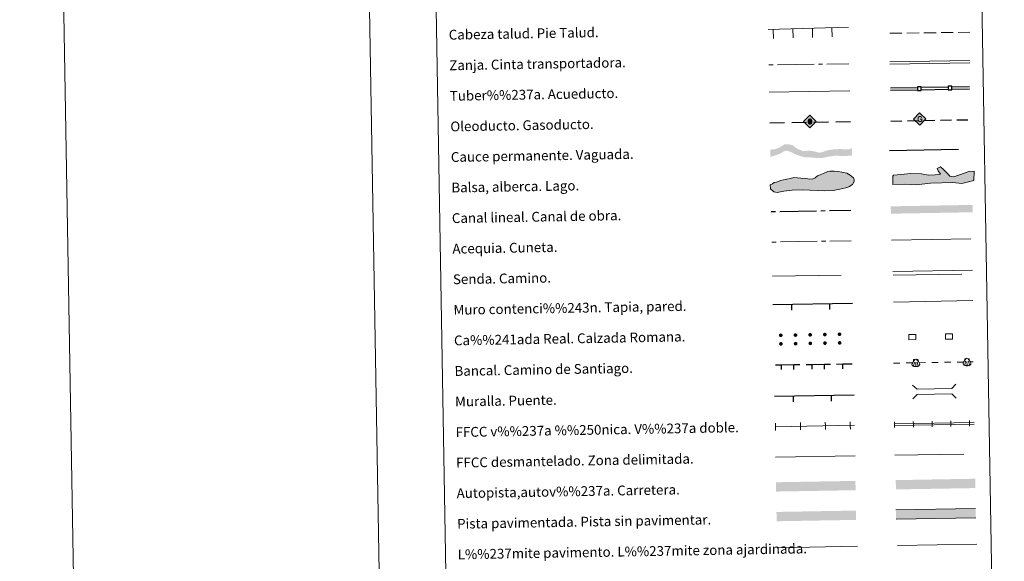
# Model space of a CAD drawing. Units: metres. Extents: x 617622 to 622127, y 687596 to 690642.
# Drawn here: x 617622 to 618427, y 688021 to 688464 of the extents above; entities that cross this region are included whole.
import ezdxf
from ezdxf.enums import TextEntityAlignment as Align

# ---------------------------------------------------------------- set-up
doc = ezdxf.new("R2010")
doc.units = ezdxf.units.M
doc.header["$MEASUREMENT"] = 0
doc.linetypes.add('DGN Style 3', pattern=[78.81993, 56.29995, -22.51998])
doc.layers.add('Carátula', color=7, linetype='Continuous', lineweight=0)
doc.styles.add('Style-font010', font='font010.shx')
doc.linetypes.add('5ffccab', pattern='A,22.25,[78,dgnlstyle-md2_10e.shx,S=0.12,R=0,X=0,Y=0],2.5,[78,dgnlstyle-md2_10e.shx,S=0.12,R=0,X=0,Y=0],22.25,-3', length=50)

# ---------------------------------------------------------------- blocks, each defined once
blk = doc.blocks.new('5ROLEO_1')
at = {"layer": 'Carátula', "linetype": 'Continuous', "lineweight": 0}
for color, points in [(2, [(-0.15, -5.19), (-5.24, -0.11), (-0.15, 4.98), (-0.01, 2.4), (0, 2.39), (-0.55, 2.32), (-1.01, 2.11), (-1.38, 1.76), (-1.68, 1.26), (-1.87, 0.62), (-1.93, -0.19), (-1.9, -0.76), (-1.79, -1.26), (-1.62, -1.71), (-1.36, -2.09), (-1.09, -2.36), (-0.77, -2.55), (-0.41, -2.66), (0, -2.7), (0, -2.7)]), (250, [(0, -2.7), (0, -2.7), (0, -2.7), (-0.41, -2.66), (-0.77, -2.55), (-1.09, -2.36), (-1.36, -2.09), (-1.62, -1.71), (-1.79, -1.26), (-1.9, -0.76), (-1.93, -0.19), (-1.87, 0.62), (-1.68, 1.26), (-1.38, 1.76), (-1.01, 2.11), (-0.55, 2.32), (-0.01, 2.39), (-0.01, 1.54), (-0.25, 1.52), (-0.47, 1.44), (-0.67, 1.31), (-0.85, 1.13), (-0.99, 0.89), (-1.1, 0.6), (-1.16, 0.25), (-1.18, -0.15), (-1.16, -0.55), (-1.1, -0.9), (-0.99, -1.19), (-0.84, -1.43), (-0.66, -1.61), (-0.46, -1.74), (-0.24, -1.82), (0, -1.85), (0, -2.7)]), (2, [(0, -1.85), (-0.24, -1.82), (-0.46, -1.74), (-0.66, -1.61), (-0.84, -1.43), (-0.99, -1.19), (-1.1, -0.9), (-1.16, -0.55), (-1.18, -0.15), (-1.16, 0.25), (-1.1, 0.6), (-0.99, 0.89), (-0.85, 1.13), (-0.67, 1.31), (-0.47, 1.44), (-0.25, 1.52), (0, 1.54), (0.25, 1.52), (0.48, 1.44), (0.68, 1.31), (0.85, 1.14), (1, 0.9), (1.1, 0.61), (1.16, 0.27), (1.18, -0.13), (1.16, -0.54), (1.09, -0.9), (0.99, -1.19), (0.85, -1.43), (0.67, -1.61), (0.47, -1.75), (0.25, -1.83)]), (2, [(-0.15, -5.19), (0, -2.7), (0, -2.7), (0.4, -2.66), (0.77, -2.54), (1.09, -2.36), (1.36, -2.09), (1.61, -1.71), (1.79, -1.26), (1.9, -0.74), (1.93, -0.16), (1.9, 0.42), (1.8, 0.93), (1.63, 1.36), (1.39, 1.73), (1.1, 2.02), (0.77, 2.23), (0.41, 2.35), (0, 2.39), (-0.01, 2.4), (-0.15, 4.98), (4.94, -0.1)]), (250, [(0, -2.7), (0, -2.7), (0, -1.85), (0, -1.85), (0.25, -1.83), (0.47, -1.75), (0.67, -1.61), (0.85, -1.43), (0.99, -1.19), (1.09, -0.9), (1.16, -0.54), (1.18, -0.13), (1.16, 0.27), (1.1, 0.61), (1, 0.9), (0.85, 1.14), (0.68, 1.31), (0.48, 1.44), (0.25, 1.52), (0, 1.54), (-0.01, 1.54), (-0.01, 2.39), (0, 2.39), (0, 2.39), (0.41, 2.35), (0.77, 2.23), (1.1, 2.02), (1.39, 1.73), (1.63, 1.36), (1.8, 0.93), (1.9, 0.42), (1.93, -0.16), (1.9, -0.74), (1.79, -1.26), (1.61, -1.71), (1.36, -2.09), (1.09, -2.36), (0.77, -2.54), (0.4, -2.66)])]:
    blk.add_hatch(color=color, dxfattribs=at).paths.add_polyline_path(points)
at = {"layer": 'Carátula', "color": 250, "linetype": 'Continuous', "lineweight": 0, "flags": 128}
blk.add_lwpolyline([(-0.14, -5.19), (4.95, -0.11), (-0.14, 4.98), (-5.23, -0.1), (-0.14, -5.19)], dxfattribs=at)
blk = doc.blocks.new('5GASO_15')
at = {"layer": 'Carátula', "linetype": 'Continuous', "lineweight": 0}
for color, points in [(33, [(0, -5.09), (-5.09, 0), (0, 5.09), (0.23, 2.5), (-0.32, 2.42), (-0.79, 2.22), (-1.18, 1.85), (-1.48, 1.35), (-1.68, 0.71), (-1.75, -0.04), (-1.68, -0.78), (-1.48, -1.42), (-1.17, -1.93), (-0.76, -2.3), (-0.27, -2.52), (0.29, -2.59), (0.29, -2.59)]), (250, [(0.29, -2.59), (-0.27, -2.52), (-0.76, -2.3), (-1.17, -1.93), (-1.48, -1.42), (-1.68, -0.78), (-1.75, -0.04), (-1.68, 0.71), (-1.48, 1.35), (-1.18, 1.85), (-0.79, 2.22), (-0.32, 2.43), (0.23, 2.5), (0.57, 2.47), (0.88, 2.41), (1.14, 2.28), (1.38, 2.12), (1.57, 1.9), (1.73, 1.64), (1.85, 1.34), (1.93, 0.99), (1.17, 0.8), (1.04, 1.17), (0.83, 1.43), (0.55, 1.59), (0.22, 1.65), (-0.04, 1.63), (-0.27, 1.55), (-0.48, 1.42), (-0.66, 1.24), (-0.81, 1.02), (-0.91, 0.73), (-0.97, 0.4), (-0.99, 0.01), (-0.97, -0.41), (-0.9, -0.78), (-0.79, -1.09), (-0.62, -1.34), (-0.45, -1.52), (-0.24, -1.64), (-0.01, -1.72), (0.25, -1.75), (0.51, -1.72), (0.78, -1.64), (1.04, -1.5), (1.27, -1.33), (1.27, -0.71), (0.23, -0.71), (0.23, 0.14), (2.02, 0.14), (2.02, -1.83), (1.7, -2.12), (1.27, -2.37), (0.78, -2.54)]), (33, [(0, -5.09), (0.29, -2.59), (0.29, -2.59), (0.78, -2.54), (1.27, -2.37), (1.7, -2.12), (2.02, -1.83), (2.02, 0.14), (0.23, 0.14), (0.23, -0.71), (1.27, -0.71), (1.27, -1.33), (1.04, -1.5), (0.78, -1.64), (0.51, -1.72), (0.25, -1.75), (-0.01, -1.72), (-0.24, -1.65), (-0.45, -1.52), (-0.62, -1.34), (-0.79, -1.09), (-0.9, -0.78), (-0.97, -0.41), (-0.99, 0.01), (-0.97, 0.4), (-0.91, 0.73), (-0.81, 1.02), (-0.66, 1.24), (-0.48, 1.42), (-0.27, 1.55), (-0.04, 1.63), (0.22, 1.65), (0.55, 1.59), (0.83, 1.43), (1.04, 1.17), (1.17, 0.8), (1.93, 0.99), (1.85, 1.34), (1.73, 1.64), (1.57, 1.9), (1.38, 2.12), (1.14, 2.28), (0.88, 2.41), (0.57, 2.47), (0.23, 2.5), (0, 5.09), (5.09, 0)])]:
    blk.add_hatch(color=color, dxfattribs=at).paths.add_polyline_path(points)
at = {"layer": 'Carátula', "color": 250, "linetype": 'Continuous', "lineweight": 0}
blk.add_3dface([(0, -5.09), (5.09, 0), (0, 5.09), (-5.09, 0)], dxfattribs=at)

msp = doc.modelspace()

# ---------------------------------------------------------------- hatches: boundary and pattern name
at = {"layer": 'Carátula', "linetype": 'Continuous', "lineweight": 25, "extrusion": (0, 0, -1)}
for color, points in [(154, [(-618277.6, 688351.27), (-618284.23, 688352.54), (-618288.97, 688353.26), (-618294.47, 688352.82), (-618302.35, 688353.3), (-618302.25, 688359.29), (-618299.87, 688358.41), (-618298.08, 688358.28), (-618296.18, 688358.35), (-618292.58, 688358.6), (-618286.67, 688358.29), (-618282.7, 688357.68), (-618280.28, 688357.01), (-618278.19, 688356.12), (-618275.76, 688355.56), (-618273.75, 688355.94), (-618273.11, 688356.14), (-618271.41, 688356.75), (-618267.39, 688357.31), (-618262.33, 688356.8), (-618259.35, 688358.02), (-618256.36, 688359.55), (-618254.11, 688361.52), (-618250.29, 688362.51), (-618246.84, 688362.45), (-618244.58, 688360.85), (-618242.18, 688359.54), (-618239.13, 688358.43), (-618235.4, 688358.15), (-618235.51, 688352.15), (-618240.9, 688353.91), (-618243.84, 688354.92), (-618246.45, 688356.76), (-618248.66, 688357.32), (-618252.06, 688356.32), (-618255.36, 688354.58), (-618257.81, 688353.57), (-618260.46, 688352.67), (-618263.22, 688351.97), (-618267.66, 688351.84), (-618273.48, 688351.3)]), (170, [(-618334.02, 688305.75), (-618400.86, 688306.9), (-618400.76, 688312.9), (-618333.91, 688311.75)])]:
    msp.add_hatch(color=color, dxfattribs=at).paths.add_polyline_path(points)
at = {"layer": 'Carátula', "linetype": 'Continuous', "lineweight": 0}
for color, points in [(141, [(618354.6, 688329.29), (618346, 688329.96), (618335.65, 688329.69), (618335.47, 688336.51), (618336.05, 688337.12), (618342.24, 688337.86), (618350.22, 688338.66), (618359.11, 688338.29), (618364.76, 688337.25), (618370.09, 688337.39), (618374.51, 688338.1), (618372.67, 688340.71), (618371.73, 688342.77), (618374.65, 688344.03), (618377.07, 688342.01), (618380.43, 688338.25), (618382.25, 688336.51), (618383.74, 688336.26), (618385.52, 688336), (618389.33, 688337.28), (618394.61, 688339.2), (618397.84, 688340.17), (618401.98, 688340.57), (618401.88, 688332.86), (618391.87, 688330.53), (618384.75, 688331.24), (618366.41, 688330.77)]), (141, [(618241.18, 688323.15), (618238.21, 688323.7), (618235.51, 688326.02), (618235.45, 688329.28), (618237.21, 688330.2), (618238.68, 688331.11), (618240.45, 688331.44), (618242.21, 688332.06), (618243.68, 688332.98), (618246.34, 688333.32), (618248.99, 688333.96), (618251.93, 688334.6), (618254.59, 688335.24), (618257.55, 688335), (618260.52, 688334.75), (618264.37, 688334.52), (618267.63, 688333.99), (618270.29, 688334.32), (618272.06, 688334.95), (618274.1, 688336.76), (618276.16, 688337.39), (618278.8, 688338.62), (618282.33, 688340.16), (618284.1, 688340.49), (618287.65, 688340.55), (618290.91, 688340.31), (618293.88, 688339.77), (618298.04, 688338.95), (618300.73, 688337.22), (618303.43, 688335.19), (618304.05, 688333.42), (618304.08, 688331.94), (618302.64, 688329.54), (618299.71, 688327.72), (618297.06, 688326.78), (618292.34, 688325.81), (618286.73, 688324.83), (618279.34, 688324.41), (618262.16, 688325.29), (618253.29, 688324.84), (618246.49, 688324.14)]), (20, [(618240.16, 688078.49), (618240.03, 688086.1), (618305.02, 688087.22), (618305.15, 688079.61)]), (20, [(618338.12, 688080.24), (618337.99, 688087.85), (618402.98, 688088.97), (618403.11, 688081.35)]), (45, [(618240.62, 688054.22), (618240.49, 688061.83), (618305.48, 688062.95), (618305.61, 688055.33)]), (7, [(618338.31, 688055.81), (618338.18, 688063.42), (618403.17, 688064.53), (618403.3, 688056.92)])]:
    msp.add_hatch(color=color, dxfattribs=at).paths.add_polyline_path(points)
h = msp.add_hatch(color=250, dxfattribs=at)
edge = h.paths.add_edge_path()
edge.add_arc((618244.01, 688206.28), 1.5, 1.33191, 361.33191)
h = msp.add_hatch(color=250, dxfattribs=at)
edge = h.paths.add_edge_path()
edge.add_arc((618256.01, 688206.48), 1.5, 1.33191, 361.33191)
h = msp.add_hatch(color=250, dxfattribs=at)
edge = h.paths.add_edge_path()
edge.add_arc((618268.01, 688206.69), 1.5, 1.33191, 361.33191)
h = msp.add_hatch(color=250, dxfattribs=at)
edge = h.paths.add_edge_path()
edge.add_arc((618280.01, 688206.89), 1.5, 1.33191, 361.33191)
h = msp.add_hatch(color=250, dxfattribs=at)
edge = h.paths.add_edge_path()
edge.add_arc((618292.01, 688207.1), 1.5, 1.33191, 361.33191)
h = msp.add_hatch(color=250, dxfattribs=at)
edge = h.paths.add_edge_path()
edge.add_arc((618244.13, 688199.28), 1.5, 1.33191, 361.33191)
h = msp.add_hatch(color=250, dxfattribs=at)
edge = h.paths.add_edge_path()
edge.add_arc((618256.13, 688199.48), 1.5, 1.33191, 361.33191)
h = msp.add_hatch(color=250, dxfattribs=at)
edge = h.paths.add_edge_path()
edge.add_arc((618268.13, 688199.69), 1.5, 1.33191, 361.33191)
h = msp.add_hatch(color=250, dxfattribs=at)
edge = h.paths.add_edge_path()
edge.add_arc((618280.13, 688199.89), 1.5, 1.33191, 361.33191)
h = msp.add_hatch(color=250, dxfattribs=at)
edge = h.paths.add_edge_path()
edge.add_arc((618292.13, 688200.1), 1.5, 1.33191, 361.33191)

# ---------------------------------------------------------------- linework, layer by layer
at = {"layer": 'Carátula', "color": 27, "linetype": 'Continuous', "lineweight": 0}
for p, q in [((618233.81, 688456.36), (618299.47, 688458.22)), ((618238.03, 688448.97), (618237.81, 688456.47)), ((618254.02, 688449.43), (618253.81, 688456.92)), ((618270.01, 688449.88), (618269.8, 688457.38)), ((618286.01, 688450.33), (618285.79, 688457.83)), ((618333.05, 688453.28), (618343.05, 688453.41)), ((618347.05, 688453.46), (618357.05, 688453.59)), ((618361.05, 688453.64), (618371.04, 688453.77)), ((618375.04, 688453.82), (618385.04, 688453.95)), ((618389.04, 688454), (618398.56, 688454.12)), ((618234.22, 688427.5), (618237.72, 688427.55)), ((618241.22, 688427.59), (618271.21, 688427.98)), ((618274.71, 688428.02), (618278.21, 688428.07)), ((618281.71, 688428.11), (618299.72, 688428.34))]:
    msp.add_line(p, q, dxfattribs=at)
at = {"layer": 'Carátula', "color": 250, "linetype": 'Continuous', "lineweight": 0}
for p, q in [((618333.16, 688430.01), (618398.47, 688431.13)), ((618333.19, 688428.01), (618398.5, 688429.13)), ((618336.06, 688183.46), (618341.26, 688183.55)), ((618346.46, 688183.64), (618351.66, 688183.73)), ((618353.24, 688184.36), (618352.48, 688181.12)), ((618352.5, 688186.15), (618352.52, 688185.09)), ((618353.57, 688186.38), (618352.72, 688186.37)), ((618354.37, 688184.18), (618354.41, 688180.82)), ((618355.11, 688186.4), (618355.96, 688186.42)), ((618355.49, 688184.39), (618356.34, 688181.18)), ((618356.17, 688186.2), (618356.19, 688185.14)), ((618357.09, 688183.82), (618362.29, 688183.91)), ((618367.49, 688184), (618372.69, 688184.09)), ((618377.89, 688184.18), (618383.09, 688184.27)), ((618388.29, 688184.36), (618393.49, 688184.45)), ((618395.07, 688185.08), (618394.31, 688181.84)), ((618394.34, 688186.87), (618394.35, 688185.81)), ((618395.4, 688187.1), (618394.55, 688187.09)), ((618396.2, 688184.9), (618396.24, 688181.54)), ((618396.94, 688187.12), (618397.79, 688187.13)), ((618397.32, 688185.11), (618398.17, 688181.9)), ((618398.01, 688186.92), (618398.02, 688185.86)), ((618398.93, 688184.54), (618401.13, 688184.58)), ((618239.44, 688131.55), (618304.37, 688132.66))]:
    msp.add_line(p, q, dxfattribs=at)
at = {"layer": 'Carátula', "color": 5, "linetype": 'Continuous', "lineweight": 25}
for p, q in [((618333.71, 688408.7), (618355.7, 688409.04)), ((618333.74, 688406.7), (618355.74, 688407.04)), ((618358.7, 688409.09), (618380.7, 688409.44)), ((618358.73, 688407.09), (618380.73, 688407.44)), ((618383.7, 688409.49), (618398.34, 688409.72)), ((618383.73, 688407.49), (618398.38, 688407.72))]:
    msp.add_line(p, q, dxfattribs=at)
at = {"layer": 'Carátula', "color": 250, "linetype": 'Continuous', "lineweight": 25}
for p, q in [((618360.99, 688381.97), (618369.99, 688382.13)), ((618374.49, 688382.21), (618383.48, 688382.36)), ((618387.98, 688382.44), (618396.98, 688382.6)), ((618235.03, 688380.14), (618247.03, 688380.32)), ((618253.03, 688380.41), (618265.03, 688380.59)), ((618271.03, 688380.68), (618283.02, 688380.85)), ((618289.02, 688380.94), (618301.02, 688381.12)), ((618333.99, 688381.51), (618342.99, 688381.66)), ((618347.49, 688381.74), (618356.49, 688381.9))]:
    msp.add_line(p, q, dxfattribs=at)
at = {"layer": 'Carátula', "color": 5, "linetype": 'Continuous', "lineweight": 30}
for p, q in [((618236.27, 688307.5), (618239.77, 688307.56)), ((618243.27, 688307.62), (618273.27, 688308.13)), ((618276.77, 688308.19), (618280.27, 688308.25)), ((618283.77, 688308.31), (618301.26, 688308.61))]:
    msp.add_line(p, q, dxfattribs=at)
at = {"layer": 'Carátula', "color": 5, "linetype": 'Continuous', "lineweight": 0}
for p, q in [((618236.7, 688282.5), (618240.2, 688282.56)), ((618243.7, 688282.62), (618273.7, 688283.14)), ((618277.2, 688283.2), (618280.7, 688283.26)), ((618284.2, 688283.32), (618301.67, 688283.62))]:
    msp.add_line(p, q, dxfattribs=at)
at = {"layer": 'Carátula', "color": 170, "linetype": 'Continuous', "lineweight": 0}
msp.add_line((618334.6, 688284.03), (618399.39, 688285.14), dxfattribs=at)
at = {"layer": 'Carátula', "color": 1, "linetype": 'Continuous', "lineweight": 25}
for p, q in [((618237.58, 688231.53), (618302.65, 688232.65)), ((618253.16, 688226.8), (618253.08, 688231.8)), ((618284.16, 688227.33), (618284.07, 688232.33)), ((618239.66, 688182.19), (618244.66, 688182.25)), ((618244.66, 688182.25), (618254.65, 688182.37)), ((618244.7, 688178.25), (618244.66, 688182.25)), ((618254.65, 688182.37), (618259.65, 688182.43)), ((618254.7, 688178.37), (618254.65, 688182.37)), ((618264.65, 688182.48), (618269.65, 688182.54)), ((618269.65, 688182.54), (618279.65, 688182.66)), ((618269.7, 688178.54), (618269.65, 688182.54)), ((618279.65, 688182.66), (618284.65, 688182.72)), ((618279.7, 688178.66), (618279.65, 688182.66)), ((618289.65, 688182.78), (618294.65, 688182.84)), ((618294.65, 688182.84), (618302.42, 688182.93)), ((618294.7, 688178.84), (618294.65, 688182.84)), ((618238.86, 688156.54), (618303.94, 688157.66)), ((618254.45, 688151.81), (618254.36, 688156.81)), ((618285.44, 688152.34), (618285.36, 688157.34))]:
    msp.add_line(p, q, dxfattribs=at)
at = {"layer": 'Carátula', "color": 7, "linetype": 'Continuous', "lineweight": 0}
for p, q in [((618336.89, 688133.97), (618401.96, 688135.09)), ((618336.92, 688132.47), (618401.99, 688133.59))]:
    msp.add_line(p, q, dxfattribs=at)
at = {"layer": 'Carátula', "color": 7, "linetype": '5ffccab', "lineweight": 0, "ltscale": 0.3}
msp.add_line((618239.72, 688106.55), (618304.79, 688107.67), dxfattribs=at)
at = {"layer": 'Carátula', "color": 1, "linetype": 'Continuous', "lineweight": 0}
msp.add_line((618241.68, 688032.6), (618306.81, 688033.71), dxfattribs=at)
at = {"layer": 'Carátula', "color": 92, "linetype": 'Continuous', "lineweight": 0}
msp.add_line((618339.36, 688034.43), (618404.35, 688035.55), dxfattribs=at)
at = {"layer": 'Carátula', "color": 7, "linetype": 'Continuous', "lineweight": 0, "flags": 128}
for points in [[(617871.9, 690569.49), (617922.86, 687599.93)], [(618337.09, 688130.97), (618337.05, 688133.22), (618337.02, 688135.47)], [(618352.39, 688131.24), (618352.35, 688133.49), (618352.31, 688135.74)], [(618367.69, 688131.5), (618367.65, 688133.75), (618367.61, 688136)], [(618382.99, 688131.76), (618382.95, 688134.01), (618382.91, 688136.26)], [(618398.28, 688132.03), (618398.24, 688134.27), (618398.21, 688136.52)]]:
    msp.add_lwpolyline(points, dxfattribs=at)
at = {"layer": 'Carátula', "color": 250, "linetype": 'Continuous', "lineweight": 0, "flags": 128}
for points in [[(618234.6, 688405.14), (618300.56, 688406.27)], [(618335.72, 688258.38), (618400.79, 688259.5)], [(618348.72, 688202.62), (618354.47, 688202.72), (618354.4, 688206.97), (618348.65, 688206.87), (618348.72, 688202.62)], [(618378.72, 688203.13), (618384.47, 688203.23), (618384.39, 688207.48), (618378.64, 688207.38), (618378.72, 688203.13)], [(618239.7, 688128.55), (618239.64, 688131.55), (618239.59, 688134.55)], [(618260.09, 688128.9), (618260.04, 688131.9), (618259.99, 688134.9)], [(618280.49, 688129.25), (618280.44, 688132.25), (618280.39, 688135.25)], [(618300.89, 688129.6), (618300.83, 688132.6), (618300.78, 688135.6)], [(618403.17, 688064.53), (618338.18, 688063.42)], [(618338.31, 688055.81), (618403.3, 688056.92)]]:
    msp.add_lwpolyline(points, dxfattribs=at)
at = {"layer": 'Carátula', "color": 5, "linetype": 'Continuous', "lineweight": 25, "flags": 128}
for points in [[(618355.8, 688406.51), (618358.8, 688406.56), (618358.75, 688409.56), (618355.75, 688409.51), (618355.8, 688406.51)], [(618380.8, 688406.91), (618383.8, 688406.96), (618383.75, 688409.96), (618380.75, 688409.91), (618380.8, 688406.91)]]:
    msp.add_lwpolyline(points, dxfattribs=at)
at = {"layer": 'Carátula', "color": 142, "linetype": 'DGN Style 3', "lineweight": 25, "flags": 128}
msp.add_lwpolyline([(618332.86, 688357.55), (618399.71, 688358.7)], dxfattribs=at)
at = {"layer": 'Carátula', "color": 131, "linetype": 'Continuous', "lineweight": 0, "flags": 128}
msp.add_lwpolyline([(618335.47, 688336.51), (618335.65, 688329.69), (618346, 688329.96), (618354.6, 688329.29), (618366.41, 688330.77), (618384.75, 688331.24), (618391.87, 688330.53), (618401.88, 688332.86), (618401.98, 688340.57), (618397.84, 688340.17), (618394.61, 688339.2), (618389.33, 688337.28), (618385.52, 688336), (618383.74, 688336.26), (618382.25, 688336.51), (618380.43, 688338.25), (618377.07, 688342.01), (618374.65, 688344.03), (618371.73, 688342.77), (618372.67, 688340.71), (618374.51, 688338.1), (618370.09, 688337.39), (618364.76, 688337.25), (618359.11, 688338.29), (618350.22, 688338.66), (618342.24, 688337.86), (618336.05, 688337.12)], close=True, dxfattribs=at)
at = {"layer": 'Carátula', "color": 142, "linetype": 'Continuous', "lineweight": 0, "flags": 128}
msp.add_lwpolyline([(618240.45, 688331.44), (618238.68, 688331.11), (618237.21, 688330.2), (618235.45, 688329.28), (618235.51, 688326.02), (618238.21, 688323.7), (618241.18, 688323.15), (618246.49, 688324.14), (618253.29, 688324.84), (618262.16, 688325.29), (618279.34, 688324.41), (618286.73, 688324.83), (618292.34, 688325.81), (618297.06, 688326.78), (618299.71, 688327.72), (618302.64, 688329.54), (618304.08, 688331.94), (618304.05, 688333.42), (618303.43, 688335.19), (618300.73, 688337.22), (618298.04, 688338.95), (618293.88, 688339.77), (618290.91, 688340.31), (618287.65, 688340.55), (618284.1, 688340.49), (618282.33, 688340.16), (618278.8, 688338.62), (618276.16, 688337.39), (618274.1, 688336.76), (618272.06, 688334.95), (618270.29, 688334.32), (618267.63, 688333.99), (618264.37, 688334.52), (618260.52, 688334.75), (618257.55, 688335), (618254.59, 688335.24), (618251.93, 688334.6), (618248.99, 688333.96), (618246.34, 688333.32), (618243.68, 688332.98), (618242.21, 688332.06)], close=True, dxfattribs=at)
at = {"layer": 'Carátula', "color": 250, "linetype": 'DGN Style 3', "lineweight": 0, "flags": 128}
for points in [[(618237.18, 688254.6), (618302.15, 688255.71)], [(618335.77, 688255.39), (618400.84, 688256.5)], [(618337.33, 688108.23), (618402.41, 688109.34)]]:
    msp.add_lwpolyline(points, dxfattribs=at)
at = {"layer": 'Carátula', "color": 1, "linetype": 'Continuous', "lineweight": 0, "flags": 128}
for points in [[(618336.03, 688233.49), (618401.1, 688234.61)], [(618351.78, 688165.64), (618355.37, 688162.17), (618383.71, 688162.66), (618387.18, 688166.25)], [(618351.97, 688154.39), (618355.45, 688157.99), (618383.78, 688158.47), (618387.38, 688155)]]:
    msp.add_lwpolyline(points, dxfattribs=at)
at = {"layer": 'Carátula', "color": 250, "linetype": 'Continuous', "lineweight": 0}
for centre in [(618352.72, 688186.16), (618394.55, 688186.88)]:
    msp.add_arc(centre, 0.216, 90.77269, 180.77269, dxfattribs=at)
at = {"layer": 'Carátula', "color": 250, "linetype": 'Continuous', "lineweight": 0, "extrusion": (0, 0, -1)}
for centre in [(-618355.96, 688186.2), (-618397.79, 688186.92)]:
    msp.add_arc(centre, 0.216, 89.22731, 179.22731, dxfattribs=at)
for centre, major_axis, ratio, start_param, end_param in [((618352.79, 688184.49), (-1.54, -2.27), 0.205125, 0.281655, 2.279463), ((618354.39, 688182.44), (3.22, 0.04), 0.503078, 2.585833, 3.141593), ((618352.07, 688181.34), (0.403, -0.215), 0.382067, 0, 3.141593), ((618352.95, 688181.01), (0.468, -0.116), 0.284533, 0, 3.141593), ((618353.91, 688180.86), (0.499, -0.034), 0.286071, 0, 3.141593), ((618354.35, 688185.33), (0.02, -1.44), 0.801875, 2.244702, 3.141593), ((618354.39, 688182.44), (3.22, 0.04), 0.503078, 0, 0.555759), ((618394.62, 688185.21), (-1.54, -2.27), 0.205125, 0.281655, 2.279463), ((618396.22, 688183.16), (3.22, 0.04), 0.503078, 2.585833, 3.141593), ((618393.91, 688182.06), (0.403, -0.215), 0.382067, 0, 3.141593), ((618394.78, 688181.73), (0.468, -0.116), 0.284533, 0, 3.141593), ((618395.75, 688181.58), (0.499, -0.034), 0.286071, 0, 3.141593), ((618396.18, 688186.05), (0.02, -1.44), 0.801875, 2.244702, 3.141593), ((618396.22, 688183.16), (3.22, 0.04), 0.503078, 0, 0.555759)]:
    msp.add_ellipse(centre, major_axis=major_axis, ratio=ratio, start_param=start_param, end_param=end_param, dxfattribs=at)
at = {"layer": 'Carátula', "color": 250, "linetype": 'Continuous', "lineweight": 0}
for centre, major_axis, ratio, start_param, end_param in [((618354.35, 688185.33), (0.02, -1.44), 0.801875, 2.244702, 3.141593), ((618354.91, 688180.87), (-0.498, -0.047), 0.286071, 0, 3.141593), ((618355.94, 688184.53), (1.61, -2.23), 0.205125, 0.281655, 2.279463), ((618355.87, 688181.05), (-0.465, -0.129), 0.284533, 0, 3.141593), ((618356.73, 688181.4), (-0.397, -0.226), 0.382067, 0, 3.141593), ((618396.18, 688186.05), (0.02, -1.44), 0.801875, 2.244702, 3.141593), ((618396.74, 688181.59), (-0.498, -0.047), 0.286071, 0, 3.141593), ((618397.77, 688185.25), (1.61, -2.23), 0.205125, 0.281655, 2.279463), ((618397.71, 688181.77), (-0.465, -0.129), 0.284533, 0, 3.141593), ((618398.57, 688182.12), (-0.397, -0.226), 0.382067, 0, 3.141593)]:
    msp.add_ellipse(centre, major_axis=major_axis, ratio=ratio, start_param=start_param, end_param=end_param, dxfattribs=at)
at = {"layer": 'Carátula', "color": 7, "linetype": 'Continuous', "lineweight": 0}
for points in [[(617672.89, 687595.64), (622127.23, 687672.07), (622076.28, 690641.64), (617621.94, 690565.22)], [(617947.68, 689332.69), (618393.54, 689340.34), (618422.49, 687653.51), (617976.63, 687645.86)]]:
    msp.add_3dface(points, dxfattribs=at)

# ---------------------------------------------------------------- block references
at = {"layer": 'Carátula', "color": 2, "linetype": 'Continuous', "lineweight": 0, "rotation": 0.9829586194604556}
msp.add_blockref('5ROLEO_1', (618267.86, 688381.25), dxfattribs=at)
at = {"layer": 'Carátula', "color": 33, "linetype": 'Continuous', "lineweight": 0, "rotation": 0.9829586194604556}
msp.add_blockref('5GASO_15', (618357.55, 688383.2), dxfattribs=at)

# ---------------------------------------------------------------- texts
at = {"layer": 'Carátula', "color": 7, "linetype": 'Continuous', "lineweight": 0, "style": 'Style-font010'}
for s, p in [('Cabeza talud. Pie Talud.', (617972.63, 688452.02)), ('Zanja. Cinta transportadora.', (617973.06, 688427.02)), ('Tuber%%237a. Acueducto.', (617973.49, 688402.03)), ('Oleoducto. Gasoducto.', (617973.92, 688377.03)), ('Cauce permanente. Vaguada.', (617974.34, 688352.03)), ('Balsa, alberca. Lago.', (617974.77, 688327.04)), ('Canal lineal. Canal de obra.', (617975.2, 688302.04)), ('Acequia. Cuneta.', (617975.63, 688277.04)), ('Senda. Camino.', (617976.06, 688252.05)), ('Muro contenci%%243n. Tapia, pared.', (617976.49, 688227.05)), ('Ca%%241ada Real. Calzada Romana.', (617976.92, 688202.05)), ('Bancal. Camino de Santiago.', (617977.35, 688177.06)), ('Muralla. Puente.', (617977.78, 688152.06)), ('FFCC v%%237a %%250nica. V%%237a doble.', (617978.2, 688127.07)), ('FFCC desmantelado. Zona delimitada.', (617978.63, 688102.07)), ('Autopista,autov%%237a. Carretera.', (617979.06, 688077.07)), ('Pista pavimentada. Pista sin pavimentar.', (617979.49, 688052.08)), ('L%%237mite pavimento. L%%237mite zona ajardinada.', (617979.92, 688027.08))]:
    msp.add_text(s, height=7.999, rotation=0.98299, dxfattribs=at).set_placement(p, align=Align.MIDDLE_LEFT)

doc.saveas('drawing.dxf')
